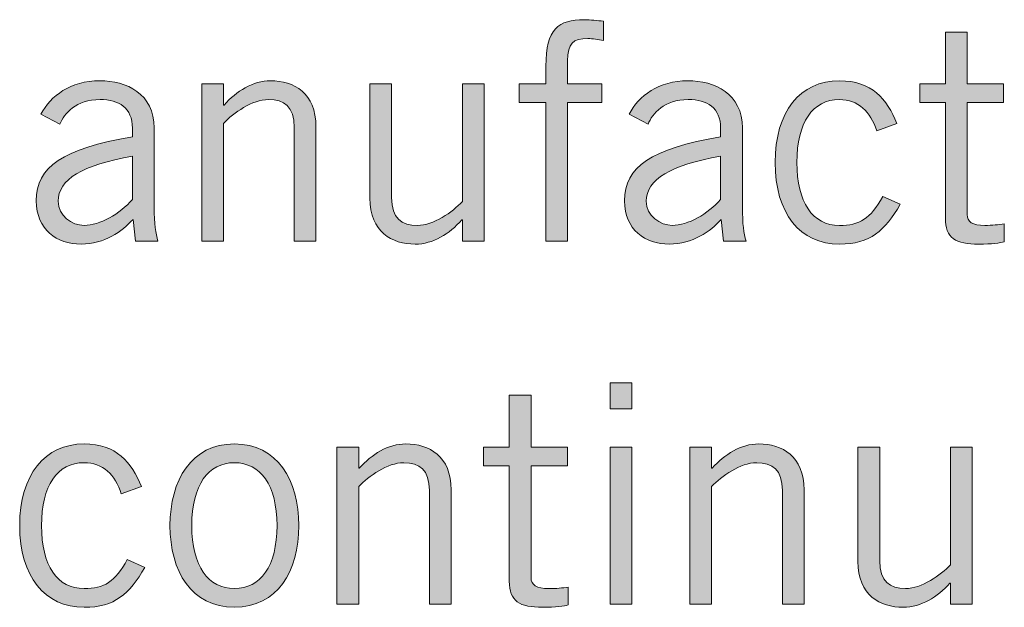
# Model space of a CAD drawing. Units: inches. Extents: x -62 to 176, y -278 to 43.
# Drawn here: x 0 to 1, y -162 to -162 of the extents above; entities that cross this region are included whole.
import ezdxf

# ---------------------------------------------------------------- set-up
doc = ezdxf.new("R2010")
doc.units = ezdxf.units.IN
doc.header["$MEASUREMENT"] = 0
doc.layers.add('Layer 1', color=7, linetype='Continuous')
doc.layers.add('Layer 2', color=7, linetype='Continuous')

# ---------------------------------------------------------------- blocks, each defined once
blk = doc.blocks.new('block 2')
at = {"layer": 'Layer 2', "true_color": 0x231f20}
h = blk.add_hatch(color=250, dxfattribs=at)
h.dxf.hatch_style = 2
edge = h.paths.add_edge_path()
edge.add_spline(control_points=[(2.41188, 0.50859), (2.41188, 0.50859), (2.41188, 0.54673), (2.41188, 0.54673), (2.41188, 0.54673), (2.40456, 0.54673), (2.40456, 0.54673), (2.40456, 0.54673), (2.40456, 0.55189), (2.40456, 0.55189), (2.40456, 0.55189), (2.41188, 0.55189), (2.41188, 0.55189), (2.41188, 0.55189), (2.41188, 0.5568), (2.41188, 0.5568), (2.41188, 0.56706), (2.41538, 0.56955), (2.42246, 0.56955), (2.42421, 0.56955), (2.42604, 0.56931), (2.42779, 0.56913), (2.42779, 0.56913), (2.42779, 0.5638), (2.42779, 0.5638), (2.42637, 0.56398), (2.42479, 0.56439), (2.42346, 0.56439), (2.41938, 0.56439), (2.41788, 0.56306), (2.41788, 0.55823), (2.41788, 0.55823), (2.41788, 0.55189), (2.41788, 0.55189), (2.41788, 0.55189), (2.42729, 0.55189), (2.42729, 0.55189), (2.42729, 0.55189), (2.42729, 0.54673), (2.42729, 0.54673), (2.42729, 0.54673), (2.41788, 0.54673), (2.41788, 0.54673), (2.41788, 0.54673), (2.41788, 0.50859), (2.41788, 0.50859), (2.41788, 0.50859), (2.41188, 0.50859), (2.41188, 0.50859)], knot_values=[0, 0, 0, 0, 1, 1, 1, 2, 2, 2, 3, 3, 3, 4, 4, 4, 5, 5, 5, 6, 6, 6, 7, 7, 7, 8, 8, 8, 9, 9, 9, 10, 10, 10, 11, 11, 11, 12, 12, 12, 13, 13, 13, 14, 14, 14, 15, 15, 15, 16, 16, 16, 16], degree=3, periodic=0)
h = blk.add_hatch(color=250, dxfattribs=at)
h.dxf.hatch_style = 2
edge = h.paths.add_edge_path()
edge.add_spline(control_points=[(2.52197, 0.55189), (2.52197, 0.55189), (2.52197, 0.56614), (2.52197, 0.56614), (2.52197, 0.56614), (2.52796, 0.56614), (2.52796, 0.56614), (2.52796, 0.56614), (2.52796, 0.55189), (2.52796, 0.55189), (2.52796, 0.55189), (2.53796, 0.55189), (2.53796, 0.55189), (2.53796, 0.55189), (2.53796, 0.54673), (2.53796, 0.54673), (2.53796, 0.54673), (2.52796, 0.54673), (2.52796, 0.54673), (2.52796, 0.54673), (2.52796, 0.51591), (2.52796, 0.51591), (2.52796, 0.51392), (2.52938, 0.51291), (2.53288, 0.51291), (2.53488, 0.51291), (2.53662, 0.51309), (2.53821, 0.51333), (2.53821, 0.51333), (2.53821, 0.50842), (2.53821, 0.50842), (2.53712, 0.50808), (2.53471, 0.50776), (2.53121, 0.50776), (2.52471, 0.50776), (2.52197, 0.50941), (2.52197, 0.51492), (2.52197, 0.51492), (2.52197, 0.54673), (2.52197, 0.54673), (2.52197, 0.54673), (2.51489, 0.54673), (2.51489, 0.54673), (2.51489, 0.54673), (2.51489, 0.55189), (2.51489, 0.55189), (2.51489, 0.55189), (2.52197, 0.55189), (2.52197, 0.55189)], knot_values=[0, 0, 0, 0, 1, 1, 1, 2, 2, 2, 3, 3, 3, 4, 4, 4, 5, 5, 5, 6, 6, 6, 7, 7, 7, 8, 8, 8, 9, 9, 9, 10, 10, 10, 11, 11, 11, 12, 12, 12, 13, 13, 13, 14, 14, 14, 15, 15, 15, 16, 16, 16, 16], degree=3, periodic=0)
h = blk.add_hatch(color=250, dxfattribs=at)
h.dxf.hatch_style = 2
edge = h.paths.add_edge_path()
edge.add_spline(control_points=[(2.27272, 0.54357), (2.27547, 0.54857), (2.2808, 0.55273), (2.28896, 0.55273), (2.29629, 0.55273), (2.30396, 0.54924), (2.30396, 0.53974), (2.30396, 0.53974), (2.30396, 0.51792), (2.30396, 0.51792), (2.30396, 0.51317), (2.30437, 0.51084), (2.30495, 0.50859), (2.30495, 0.50859), (2.29879, 0.50859), (2.29879, 0.50859), (2.29879, 0.50859), (2.29812, 0.51458), (2.29812, 0.51458), (2.29513, 0.51124), (2.29029, 0.50776), (2.28379, 0.50776), (2.27714, 0.50776), (2.27147, 0.51175), (2.27147, 0.51967), (2.27147, 0.52916), (2.27872, 0.53391), (2.29795, 0.53733), (2.29795, 0.53733), (2.29795, 0.53965), (2.29795, 0.53965), (2.29795, 0.5454), (2.29421, 0.54757), (2.28904, 0.54757), (2.28238, 0.54757), (2.27914, 0.54373), (2.27797, 0.54081), (2.27797, 0.54081), (2.27272, 0.54357), (2.27272, 0.54357)], knot_values=[0, 0, 0, 0, 1, 1, 1, 2, 2, 2, 3, 3, 3, 4, 4, 4, 5, 5, 5, 6, 6, 6, 7, 7, 7, 8, 8, 8, 9, 9, 9, 10, 10, 10, 11, 11, 11, 12, 12, 12, 13, 13, 13, 13], degree=3, periodic=0)
edge = h.paths.add_edge_path()
edge.add_spline(control_points=[(2.29795, 0.532), (2.28422, 0.52957), (2.27747, 0.52558), (2.27747, 0.51959), (2.27747, 0.51558), (2.2813, 0.51291), (2.28463, 0.51291), (2.28896, 0.51291), (2.29446, 0.51609), (2.29795, 0.52007), (2.29795, 0.52007), (2.29795, 0.532), (2.29795, 0.532)], knot_values=[0, 0, 0, 0, 1, 1, 1, 2, 2, 2, 3, 3, 3, 4, 4, 4, 4], degree=3, periodic=0)
h = blk.add_hatch(color=250, dxfattribs=at)
h.dxf.hatch_style = 2
edge = h.paths.add_edge_path()
edge.add_spline(control_points=[(2.32305, 0.55189), (2.32305, 0.55189), (2.32305, 0.54606), (2.32305, 0.54606), (2.32305, 0.54606), (2.32322, 0.54606), (2.32322, 0.54606), (2.32663, 0.5499), (2.33113, 0.55273), (2.33604, 0.55273), (2.34246, 0.55273), (2.34853, 0.5494), (2.34853, 0.54007), (2.34853, 0.54007), (2.34853, 0.50859), (2.34853, 0.50859), (2.34853, 0.50859), (2.34254, 0.50859), (2.34254, 0.50859), (2.34254, 0.50859), (2.34254, 0.5399), (2.34254, 0.5399), (2.34254, 0.54565), (2.33979, 0.54757), (2.33546, 0.54757), (2.33096, 0.54757), (2.3258, 0.5439), (2.32305, 0.54099), (2.32305, 0.54099), (2.32305, 0.50859), (2.32305, 0.50859), (2.32305, 0.50859), (2.31705, 0.50859), (2.31705, 0.50859), (2.31705, 0.50859), (2.31705, 0.55189), (2.31705, 0.55189), (2.31705, 0.55189), (2.32305, 0.55189), (2.32305, 0.55189)], knot_values=[0, 0, 0, 0, 1, 1, 1, 2, 2, 2, 3, 3, 3, 4, 4, 4, 5, 5, 5, 6, 6, 6, 7, 7, 7, 8, 8, 8, 9, 9, 9, 10, 10, 10, 11, 11, 11, 12, 12, 12, 13, 13, 13, 13], degree=3, periodic=0)
h = blk.add_hatch(color=250, dxfattribs=at)
h.dxf.hatch_style = 2
edge = h.paths.add_edge_path()
edge.add_spline(control_points=[(2.38887, 0.50859), (2.38887, 0.50859), (2.38887, 0.51442), (2.38887, 0.51442), (2.38887, 0.51442), (2.38871, 0.51442), (2.38871, 0.51442), (2.38529, 0.51058), (2.38079, 0.50776), (2.37588, 0.50776), (2.36947, 0.50776), (2.36338, 0.51108), (2.36338, 0.52041), (2.36338, 0.52041), (2.36338, 0.55189), (2.36338, 0.55189), (2.36338, 0.55189), (2.36938, 0.55189), (2.36938, 0.55189), (2.36938, 0.55189), (2.36938, 0.52058), (2.36938, 0.52058), (2.36938, 0.51484), (2.37213, 0.51291), (2.37646, 0.51291), (2.38096, 0.51291), (2.38612, 0.51659), (2.38887, 0.51949), (2.38887, 0.51949), (2.38887, 0.55189), (2.38887, 0.55189), (2.38887, 0.55189), (2.39487, 0.55189), (2.39487, 0.55189), (2.39487, 0.55189), (2.39487, 0.50859), (2.39487, 0.50859), (2.39487, 0.50859), (2.38887, 0.50859), (2.38887, 0.50859)], knot_values=[0, 0, 0, 0, 1, 1, 1, 2, 2, 2, 3, 3, 3, 4, 4, 4, 5, 5, 5, 6, 6, 6, 7, 7, 7, 8, 8, 8, 9, 9, 9, 10, 10, 10, 11, 11, 11, 12, 12, 12, 13, 13, 13, 13], degree=3, periodic=0)
h = blk.add_hatch(color=250, dxfattribs=at)
h.dxf.hatch_style = 2
edge = h.paths.add_edge_path()
edge.add_spline(control_points=[(2.4348, 0.54357), (2.43755, 0.54857), (2.44288, 0.55273), (2.45104, 0.55273), (2.45838, 0.55273), (2.46604, 0.54924), (2.46604, 0.53974), (2.46604, 0.53974), (2.46604, 0.51792), (2.46604, 0.51792), (2.46604, 0.51317), (2.46645, 0.51084), (2.46704, 0.50859), (2.46704, 0.50859), (2.46087, 0.50859), (2.46087, 0.50859), (2.46087, 0.50859), (2.46021, 0.51458), (2.46021, 0.51458), (2.45721, 0.51124), (2.45237, 0.50776), (2.44588, 0.50776), (2.43922, 0.50776), (2.43355, 0.51175), (2.43355, 0.51967), (2.43355, 0.52916), (2.4408, 0.53391), (2.46004, 0.53733), (2.46004, 0.53733), (2.46004, 0.53965), (2.46004, 0.53965), (2.46004, 0.5454), (2.45629, 0.54757), (2.45113, 0.54757), (2.44447, 0.54757), (2.44122, 0.54373), (2.44005, 0.54081), (2.44005, 0.54081), (2.4348, 0.54357), (2.4348, 0.54357)], knot_values=[0, 0, 0, 0, 1, 1, 1, 2, 2, 2, 3, 3, 3, 4, 4, 4, 5, 5, 5, 6, 6, 6, 7, 7, 7, 8, 8, 8, 9, 9, 9, 10, 10, 10, 11, 11, 11, 12, 12, 12, 13, 13, 13, 13], degree=3, periodic=0)
edge = h.paths.add_edge_path()
edge.add_spline(control_points=[(2.46004, 0.532), (2.4463, 0.52957), (2.43955, 0.52558), (2.43955, 0.51959), (2.43955, 0.51558), (2.44338, 0.51291), (2.44671, 0.51291), (2.45104, 0.51291), (2.45654, 0.51609), (2.46004, 0.52007), (2.46004, 0.52007), (2.46004, 0.532), (2.46004, 0.532)], knot_values=[0, 0, 0, 0, 1, 1, 1, 2, 2, 2, 3, 3, 3, 4, 4, 4, 4], degree=3, periodic=0)
h = blk.add_hatch(color=250, dxfattribs=at)
h.dxf.hatch_style = 2
edge = h.paths.add_edge_path()
edge.add_spline(control_points=[(2.50304, 0.53898), (2.50137, 0.54423), (2.49796, 0.54757), (2.49279, 0.54757), (2.48538, 0.54757), (2.48105, 0.54123), (2.48105, 0.53025), (2.48105, 0.51925), (2.48538, 0.51291), (2.49279, 0.51291), (2.49829, 0.51291), (2.50137, 0.51474), (2.5047, 0.52092), (2.5047, 0.52092), (2.50954, 0.51874), (2.50954, 0.51874), (2.5052, 0.51142), (2.50137, 0.50776), (2.49279, 0.50776), (2.48197, 0.50776), (2.47505, 0.51625), (2.47505, 0.53025), (2.47505, 0.54423), (2.48197, 0.55273), (2.49279, 0.55273), (2.5017, 0.55273), (2.50587, 0.54773), (2.50862, 0.54099), (2.50862, 0.54099), (2.50304, 0.53898), (2.50304, 0.53898)], knot_values=[0, 0, 0, 0, 1, 1, 1, 2, 2, 2, 3, 3, 3, 4, 4, 4, 5, 5, 5, 6, 6, 6, 7, 7, 7, 8, 8, 8, 9, 9, 9, 10, 10, 10, 10], degree=3, periodic=0)
h = blk.add_hatch(color=250, dxfattribs=at)
h.dxf.hatch_style = 2
h.paths.add_polyline_path([(2.43556, 0.46956), (2.43556, 0.4624), (2.42956, 0.4624), (2.42956, 0.46956)])
h.paths.add_polyline_path([(2.42956, 0.4519), (2.43556, 0.4519), (2.43556, 0.4086), (2.42956, 0.4086)])
h = blk.add_hatch(color=250, dxfattribs=at)
h.dxf.hatch_style = 2
edge = h.paths.add_edge_path()
edge.add_spline(control_points=[(2.40181, 0.4519), (2.40181, 0.4519), (2.40181, 0.46615), (2.40181, 0.46615), (2.40181, 0.46615), (2.4078, 0.46615), (2.4078, 0.46615), (2.4078, 0.46615), (2.4078, 0.4519), (2.4078, 0.4519), (2.4078, 0.4519), (2.4178, 0.4519), (2.4178, 0.4519), (2.4178, 0.4519), (2.4178, 0.44674), (2.4178, 0.44674), (2.4178, 0.44674), (2.4078, 0.44674), (2.4078, 0.44674), (2.4078, 0.44674), (2.4078, 0.41592), (2.4078, 0.41592), (2.4078, 0.41393), (2.40922, 0.41292), (2.41272, 0.41292), (2.41472, 0.41292), (2.41646, 0.4131), (2.41805, 0.41334), (2.41805, 0.41334), (2.41805, 0.40843), (2.41805, 0.40843), (2.41697, 0.40809), (2.41455, 0.40777), (2.41105, 0.40777), (2.40456, 0.40777), (2.40181, 0.40942), (2.40181, 0.41493), (2.40181, 0.41493), (2.40181, 0.44674), (2.40181, 0.44674), (2.40181, 0.44674), (2.39473, 0.44674), (2.39473, 0.44674), (2.39473, 0.44674), (2.39473, 0.4519), (2.39473, 0.4519), (2.39473, 0.4519), (2.40181, 0.4519), (2.40181, 0.4519)], knot_values=[0, 0, 0, 0, 1, 1, 1, 2, 2, 2, 3, 3, 3, 4, 4, 4, 5, 5, 5, 6, 6, 6, 7, 7, 7, 8, 8, 8, 9, 9, 9, 10, 10, 10, 11, 11, 11, 12, 12, 12, 13, 13, 13, 14, 14, 14, 15, 15, 15, 16, 16, 16, 16], degree=3, periodic=0)
h = blk.add_hatch(color=250, dxfattribs=at)
h.dxf.hatch_style = 2
edge = h.paths.add_edge_path()
edge.add_spline(control_points=[(2.29488, 0.43899), (2.29321, 0.44424), (2.2898, 0.44758), (2.28464, 0.44758), (2.27722, 0.44758), (2.2729, 0.44124), (2.2729, 0.43026), (2.2729, 0.41926), (2.27722, 0.41292), (2.28464, 0.41292), (2.29014, 0.41292), (2.29321, 0.41475), (2.29654, 0.42093), (2.29654, 0.42093), (2.30138, 0.41876), (2.30138, 0.41876), (2.29705, 0.41143), (2.29321, 0.40777), (2.28464, 0.40777), (2.27381, 0.40777), (2.26689, 0.41626), (2.26689, 0.43026), (2.26689, 0.44424), (2.27381, 0.45275), (2.28464, 0.45275), (2.29355, 0.45275), (2.29771, 0.44774), (2.30046, 0.441), (2.30046, 0.441), (2.29488, 0.43899), (2.29488, 0.43899)], knot_values=[0, 0, 0, 0, 1, 1, 1, 2, 2, 2, 3, 3, 3, 4, 4, 4, 5, 5, 5, 6, 6, 6, 7, 7, 7, 8, 8, 8, 9, 9, 9, 10, 10, 10, 10], degree=3, periodic=0)
h = blk.add_hatch(color=250, dxfattribs=at)
h.dxf.hatch_style = 2
edge = h.paths.add_edge_path()
edge.add_spline(control_points=[(2.32605, 0.40777), (2.31422, 0.40777), (2.30831, 0.41775), (2.30831, 0.43026), (2.30831, 0.44275), (2.31422, 0.45275), (2.32605, 0.45275), (2.33788, 0.45275), (2.34379, 0.44275), (2.34379, 0.43026), (2.34379, 0.41775), (2.33788, 0.40777), (2.32605, 0.40777)], knot_values=[0, 0, 0, 0, 1, 1, 1, 2, 2, 2, 3, 3, 3, 4, 4, 4, 4], degree=3, periodic=0)
edge = h.paths.add_edge_path()
edge.add_spline(control_points=[(2.32605, 0.44758), (2.31889, 0.44758), (2.31431, 0.44141), (2.31431, 0.43026), (2.31431, 0.41909), (2.31889, 0.41292), (2.32605, 0.41292), (2.33321, 0.41292), (2.3378, 0.41909), (2.3378, 0.43026), (2.3378, 0.44141), (2.33321, 0.44758), (2.32605, 0.44758)], knot_values=[0, 0, 0, 0, 1, 1, 1, 2, 2, 2, 3, 3, 3, 4, 4, 4, 4], degree=3, periodic=0)
h = blk.add_hatch(color=250, dxfattribs=at)
h.dxf.hatch_style = 2
edge = h.paths.add_edge_path()
edge.add_spline(control_points=[(2.36031, 0.4519), (2.36031, 0.4519), (2.36031, 0.44607), (2.36031, 0.44607), (2.36031, 0.44607), (2.36048, 0.44607), (2.36048, 0.44607), (2.36389, 0.44991), (2.36839, 0.45275), (2.3733, 0.45275), (2.37971, 0.45275), (2.38579, 0.44941), (2.38579, 0.44008), (2.38579, 0.44008), (2.38579, 0.4086), (2.38579, 0.4086), (2.38579, 0.4086), (2.3798, 0.4086), (2.3798, 0.4086), (2.3798, 0.4086), (2.3798, 0.43991), (2.3798, 0.43991), (2.3798, 0.44567), (2.37705, 0.44758), (2.37272, 0.44758), (2.36822, 0.44758), (2.36306, 0.44392), (2.36031, 0.441), (2.36031, 0.441), (2.36031, 0.4086), (2.36031, 0.4086), (2.36031, 0.4086), (2.35431, 0.4086), (2.35431, 0.4086), (2.35431, 0.4086), (2.35431, 0.4519), (2.35431, 0.4519), (2.35431, 0.4519), (2.36031, 0.4519), (2.36031, 0.4519)], knot_values=[0, 0, 0, 0, 1, 1, 1, 2, 2, 2, 3, 3, 3, 4, 4, 4, 5, 5, 5, 6, 6, 6, 7, 7, 7, 8, 8, 8, 9, 9, 9, 10, 10, 10, 11, 11, 11, 12, 12, 12, 13, 13, 13, 13], degree=3, periodic=0)
h = blk.add_hatch(color=250, dxfattribs=at)
h.dxf.hatch_style = 2
edge = h.paths.add_edge_path()
edge.add_spline(control_points=[(2.45756, 0.4519), (2.45756, 0.4519), (2.45756, 0.44607), (2.45756, 0.44607), (2.45756, 0.44607), (2.45772, 0.44607), (2.45772, 0.44607), (2.46114, 0.44991), (2.46564, 0.45275), (2.47055, 0.45275), (2.47696, 0.45275), (2.48304, 0.44941), (2.48304, 0.44008), (2.48304, 0.44008), (2.48304, 0.4086), (2.48304, 0.4086), (2.48304, 0.4086), (2.47705, 0.4086), (2.47705, 0.4086), (2.47705, 0.4086), (2.47705, 0.43991), (2.47705, 0.43991), (2.47705, 0.44567), (2.4743, 0.44758), (2.46997, 0.44758), (2.46547, 0.44758), (2.46031, 0.44392), (2.45756, 0.441), (2.45756, 0.441), (2.45756, 0.4086), (2.45756, 0.4086), (2.45756, 0.4086), (2.45156, 0.4086), (2.45156, 0.4086), (2.45156, 0.4086), (2.45156, 0.4519), (2.45156, 0.4519), (2.45156, 0.4519), (2.45756, 0.4519), (2.45756, 0.4519)], knot_values=[0, 0, 0, 0, 1, 1, 1, 2, 2, 2, 3, 3, 3, 4, 4, 4, 5, 5, 5, 6, 6, 6, 7, 7, 7, 8, 8, 8, 9, 9, 9, 10, 10, 10, 11, 11, 11, 12, 12, 12, 13, 13, 13, 13], degree=3, periodic=0)
h = blk.add_hatch(color=250, dxfattribs=at)
h.dxf.hatch_style = 2
edge = h.paths.add_edge_path()
edge.add_spline(control_points=[(2.52338, 0.4086), (2.52338, 0.4086), (2.52338, 0.41443), (2.52338, 0.41443), (2.52338, 0.41443), (2.52322, 0.41443), (2.52322, 0.41443), (2.5198, 0.41059), (2.5153, 0.40777), (2.51038, 0.40777), (2.50398, 0.40777), (2.49789, 0.41109), (2.49789, 0.42042), (2.49789, 0.42042), (2.49789, 0.4519), (2.49789, 0.4519), (2.49789, 0.4519), (2.50389, 0.4519), (2.50389, 0.4519), (2.50389, 0.4519), (2.50389, 0.42059), (2.50389, 0.42059), (2.50389, 0.41485), (2.50664, 0.41292), (2.51097, 0.41292), (2.51546, 0.41292), (2.52063, 0.4166), (2.52338, 0.4195), (2.52338, 0.4195), (2.52338, 0.4519), (2.52338, 0.4519), (2.52338, 0.4519), (2.52937, 0.4519), (2.52937, 0.4519), (2.52937, 0.4519), (2.52937, 0.4086), (2.52937, 0.4086), (2.52937, 0.4086), (2.52338, 0.4086), (2.52338, 0.4086)], knot_values=[0, 0, 0, 0, 1, 1, 1, 2, 2, 2, 3, 3, 3, 4, 4, 4, 5, 5, 5, 6, 6, 6, 7, 7, 7, 8, 8, 8, 9, 9, 9, 10, 10, 10, 11, 11, 11, 12, 12, 12, 13, 13, 13, 13], degree=3, periodic=0)
at = {"layer": 'Layer 2', "lineweight": 0}
for points in [[(2.43556, 0.46956), (2.43556, 0.4624), (2.42956, 0.4624), (2.42956, 0.46956), (2.43556, 0.46956)], [(2.42956, 0.4519), (2.43556, 0.4519), (2.43556, 0.4086), (2.42956, 0.4086), (2.42956, 0.4519)]]:
    blk.add_lwpolyline(points, dxfattribs=at)
for points, knots in [([(2.41188, 0.50859), (2.41188, 0.50859), (2.41188, 0.54673), (2.41188, 0.54673), (2.41188, 0.54673), (2.40456, 0.54673), (2.40456, 0.54673), (2.40456, 0.54673), (2.40456, 0.55189), (2.40456, 0.55189), (2.40456, 0.55189), (2.41188, 0.55189), (2.41188, 0.55189), (2.41188, 0.55189), (2.41188, 0.5568), (2.41188, 0.5568), (2.41188, 0.56706), (2.41538, 0.56955), (2.42246, 0.56955), (2.42421, 0.56955), (2.42604, 0.56931), (2.42779, 0.56913), (2.42779, 0.56913), (2.42779, 0.5638), (2.42779, 0.5638), (2.42637, 0.56398), (2.42479, 0.56439), (2.42346, 0.56439), (2.41938, 0.56439), (2.41788, 0.56306), (2.41788, 0.55823), (2.41788, 0.55823), (2.41788, 0.55189), (2.41788, 0.55189), (2.41788, 0.55189), (2.42729, 0.55189), (2.42729, 0.55189), (2.42729, 0.55189), (2.42729, 0.54673), (2.42729, 0.54673), (2.42729, 0.54673), (2.41788, 0.54673), (2.41788, 0.54673), (2.41788, 0.54673), (2.41788, 0.50859), (2.41788, 0.50859), (2.41788, 0.50859), (2.41188, 0.50859), (2.41188, 0.50859)], [0, 0, 0, 0, 1, 1, 1, 2, 2, 2, 3, 3, 3, 4, 4, 4, 5, 5, 5, 6, 6, 6, 7, 7, 7, 8, 8, 8, 9, 9, 9, 10, 10, 10, 11, 11, 11, 12, 12, 12, 13, 13, 13, 14, 14, 14, 15, 15, 15, 16, 16, 16, 16]), ([(2.52197, 0.55189), (2.52197, 0.55189), (2.52197, 0.56614), (2.52197, 0.56614), (2.52197, 0.56614), (2.52796, 0.56614), (2.52796, 0.56614), (2.52796, 0.56614), (2.52796, 0.55189), (2.52796, 0.55189), (2.52796, 0.55189), (2.53796, 0.55189), (2.53796, 0.55189), (2.53796, 0.55189), (2.53796, 0.54673), (2.53796, 0.54673), (2.53796, 0.54673), (2.52796, 0.54673), (2.52796, 0.54673), (2.52796, 0.54673), (2.52796, 0.51591), (2.52796, 0.51591), (2.52796, 0.51392), (2.52938, 0.51291), (2.53288, 0.51291), (2.53488, 0.51291), (2.53662, 0.51309), (2.53821, 0.51333), (2.53821, 0.51333), (2.53821, 0.50842), (2.53821, 0.50842), (2.53712, 0.50808), (2.53471, 0.50776), (2.53121, 0.50776), (2.52471, 0.50776), (2.52197, 0.50941), (2.52197, 0.51492), (2.52197, 0.51492), (2.52197, 0.54673), (2.52197, 0.54673), (2.52197, 0.54673), (2.51489, 0.54673), (2.51489, 0.54673), (2.51489, 0.54673), (2.51489, 0.55189), (2.51489, 0.55189), (2.51489, 0.55189), (2.52197, 0.55189), (2.52197, 0.55189)], [0, 0, 0, 0, 1, 1, 1, 2, 2, 2, 3, 3, 3, 4, 4, 4, 5, 5, 5, 6, 6, 6, 7, 7, 7, 8, 8, 8, 9, 9, 9, 10, 10, 10, 11, 11, 11, 12, 12, 12, 13, 13, 13, 14, 14, 14, 15, 15, 15, 16, 16, 16, 16]), ([(2.27272, 0.54357), (2.27547, 0.54857), (2.2808, 0.55273), (2.28896, 0.55273), (2.29629, 0.55273), (2.30396, 0.54924), (2.30396, 0.53974), (2.30396, 0.53974), (2.30396, 0.51792), (2.30396, 0.51792), (2.30396, 0.51317), (2.30437, 0.51084), (2.30495, 0.50859), (2.30495, 0.50859), (2.29879, 0.50859), (2.29879, 0.50859), (2.29879, 0.50859), (2.29812, 0.51458), (2.29812, 0.51458), (2.29513, 0.51124), (2.29029, 0.50776), (2.28379, 0.50776), (2.27714, 0.50776), (2.27147, 0.51175), (2.27147, 0.51967), (2.27147, 0.52916), (2.27872, 0.53391), (2.29795, 0.53733), (2.29795, 0.53733), (2.29795, 0.53965), (2.29795, 0.53965), (2.29795, 0.5454), (2.29421, 0.54757), (2.28904, 0.54757), (2.28238, 0.54757), (2.27914, 0.54373), (2.27797, 0.54081), (2.27797, 0.54081), (2.27272, 0.54357), (2.27272, 0.54357)], [0, 0, 0, 0, 1, 1, 1, 2, 2, 2, 3, 3, 3, 4, 4, 4, 5, 5, 5, 6, 6, 6, 7, 7, 7, 8, 8, 8, 9, 9, 9, 10, 10, 10, 11, 11, 11, 12, 12, 12, 13, 13, 13, 13]), ([(2.32305, 0.55189), (2.32305, 0.55189), (2.32305, 0.54606), (2.32305, 0.54606), (2.32305, 0.54606), (2.32322, 0.54606), (2.32322, 0.54606), (2.32663, 0.5499), (2.33113, 0.55273), (2.33604, 0.55273), (2.34246, 0.55273), (2.34853, 0.5494), (2.34853, 0.54007), (2.34853, 0.54007), (2.34853, 0.50859), (2.34853, 0.50859), (2.34853, 0.50859), (2.34254, 0.50859), (2.34254, 0.50859), (2.34254, 0.50859), (2.34254, 0.5399), (2.34254, 0.5399), (2.34254, 0.54565), (2.33979, 0.54757), (2.33546, 0.54757), (2.33096, 0.54757), (2.3258, 0.5439), (2.32305, 0.54099), (2.32305, 0.54099), (2.32305, 0.50859), (2.32305, 0.50859), (2.32305, 0.50859), (2.31705, 0.50859), (2.31705, 0.50859), (2.31705, 0.50859), (2.31705, 0.55189), (2.31705, 0.55189), (2.31705, 0.55189), (2.32305, 0.55189), (2.32305, 0.55189)], [0, 0, 0, 0, 1, 1, 1, 2, 2, 2, 3, 3, 3, 4, 4, 4, 5, 5, 5, 6, 6, 6, 7, 7, 7, 8, 8, 8, 9, 9, 9, 10, 10, 10, 11, 11, 11, 12, 12, 12, 13, 13, 13, 13]), ([(2.38887, 0.50859), (2.38887, 0.50859), (2.38887, 0.51442), (2.38887, 0.51442), (2.38887, 0.51442), (2.38871, 0.51442), (2.38871, 0.51442), (2.38529, 0.51058), (2.38079, 0.50776), (2.37588, 0.50776), (2.36947, 0.50776), (2.36338, 0.51108), (2.36338, 0.52041), (2.36338, 0.52041), (2.36338, 0.55189), (2.36338, 0.55189), (2.36338, 0.55189), (2.36938, 0.55189), (2.36938, 0.55189), (2.36938, 0.55189), (2.36938, 0.52058), (2.36938, 0.52058), (2.36938, 0.51484), (2.37213, 0.51291), (2.37646, 0.51291), (2.38096, 0.51291), (2.38612, 0.51659), (2.38887, 0.51949), (2.38887, 0.51949), (2.38887, 0.55189), (2.38887, 0.55189), (2.38887, 0.55189), (2.39487, 0.55189), (2.39487, 0.55189), (2.39487, 0.55189), (2.39487, 0.50859), (2.39487, 0.50859), (2.39487, 0.50859), (2.38887, 0.50859), (2.38887, 0.50859)], [0, 0, 0, 0, 1, 1, 1, 2, 2, 2, 3, 3, 3, 4, 4, 4, 5, 5, 5, 6, 6, 6, 7, 7, 7, 8, 8, 8, 9, 9, 9, 10, 10, 10, 11, 11, 11, 12, 12, 12, 13, 13, 13, 13]), ([(2.4348, 0.54357), (2.43755, 0.54857), (2.44288, 0.55273), (2.45104, 0.55273), (2.45838, 0.55273), (2.46604, 0.54924), (2.46604, 0.53974), (2.46604, 0.53974), (2.46604, 0.51792), (2.46604, 0.51792), (2.46604, 0.51317), (2.46645, 0.51084), (2.46704, 0.50859), (2.46704, 0.50859), (2.46087, 0.50859), (2.46087, 0.50859), (2.46087, 0.50859), (2.46021, 0.51458), (2.46021, 0.51458), (2.45721, 0.51124), (2.45237, 0.50776), (2.44588, 0.50776), (2.43922, 0.50776), (2.43355, 0.51175), (2.43355, 0.51967), (2.43355, 0.52916), (2.4408, 0.53391), (2.46004, 0.53733), (2.46004, 0.53733), (2.46004, 0.53965), (2.46004, 0.53965), (2.46004, 0.5454), (2.45629, 0.54757), (2.45113, 0.54757), (2.44447, 0.54757), (2.44122, 0.54373), (2.44005, 0.54081), (2.44005, 0.54081), (2.4348, 0.54357), (2.4348, 0.54357)], [0, 0, 0, 0, 1, 1, 1, 2, 2, 2, 3, 3, 3, 4, 4, 4, 5, 5, 5, 6, 6, 6, 7, 7, 7, 8, 8, 8, 9, 9, 9, 10, 10, 10, 11, 11, 11, 12, 12, 12, 13, 13, 13, 13]), ([(2.50304, 0.53898), (2.50137, 0.54423), (2.49796, 0.54757), (2.49279, 0.54757), (2.48538, 0.54757), (2.48105, 0.54123), (2.48105, 0.53025), (2.48105, 0.51925), (2.48538, 0.51291), (2.49279, 0.51291), (2.49829, 0.51291), (2.50137, 0.51474), (2.5047, 0.52092), (2.5047, 0.52092), (2.50954, 0.51874), (2.50954, 0.51874), (2.5052, 0.51142), (2.50137, 0.50776), (2.49279, 0.50776), (2.48197, 0.50776), (2.47505, 0.51625), (2.47505, 0.53025), (2.47505, 0.54423), (2.48197, 0.55273), (2.49279, 0.55273), (2.5017, 0.55273), (2.50587, 0.54773), (2.50862, 0.54099), (2.50862, 0.54099), (2.50304, 0.53898), (2.50304, 0.53898)], [0, 0, 0, 0, 1, 1, 1, 2, 2, 2, 3, 3, 3, 4, 4, 4, 5, 5, 5, 6, 6, 6, 7, 7, 7, 8, 8, 8, 9, 9, 9, 10, 10, 10, 10]), ([(2.29795, 0.532), (2.28422, 0.52957), (2.27747, 0.52558), (2.27747, 0.51959), (2.27747, 0.51558), (2.2813, 0.51291), (2.28463, 0.51291), (2.28896, 0.51291), (2.29446, 0.51609), (2.29795, 0.52007), (2.29795, 0.52007), (2.29795, 0.532), (2.29795, 0.532)], [0, 0, 0, 0, 1, 1, 1, 2, 2, 2, 3, 3, 3, 4, 4, 4, 4]), ([(2.46004, 0.532), (2.4463, 0.52957), (2.43955, 0.52558), (2.43955, 0.51959), (2.43955, 0.51558), (2.44338, 0.51291), (2.44671, 0.51291), (2.45104, 0.51291), (2.45654, 0.51609), (2.46004, 0.52007), (2.46004, 0.52007), (2.46004, 0.532), (2.46004, 0.532)], [0, 0, 0, 0, 1, 1, 1, 2, 2, 2, 3, 3, 3, 4, 4, 4, 4]), ([(2.40181, 0.4519), (2.40181, 0.4519), (2.40181, 0.46615), (2.40181, 0.46615), (2.40181, 0.46615), (2.4078, 0.46615), (2.4078, 0.46615), (2.4078, 0.46615), (2.4078, 0.4519), (2.4078, 0.4519), (2.4078, 0.4519), (2.4178, 0.4519), (2.4178, 0.4519), (2.4178, 0.4519), (2.4178, 0.44674), (2.4178, 0.44674), (2.4178, 0.44674), (2.4078, 0.44674), (2.4078, 0.44674), (2.4078, 0.44674), (2.4078, 0.41592), (2.4078, 0.41592), (2.4078, 0.41393), (2.40922, 0.41292), (2.41272, 0.41292), (2.41472, 0.41292), (2.41646, 0.4131), (2.41805, 0.41334), (2.41805, 0.41334), (2.41805, 0.40843), (2.41805, 0.40843), (2.41697, 0.40809), (2.41455, 0.40777), (2.41105, 0.40777), (2.40456, 0.40777), (2.40181, 0.40942), (2.40181, 0.41493), (2.40181, 0.41493), (2.40181, 0.44674), (2.40181, 0.44674), (2.40181, 0.44674), (2.39473, 0.44674), (2.39473, 0.44674), (2.39473, 0.44674), (2.39473, 0.4519), (2.39473, 0.4519), (2.39473, 0.4519), (2.40181, 0.4519), (2.40181, 0.4519)], [0, 0, 0, 0, 1, 1, 1, 2, 2, 2, 3, 3, 3, 4, 4, 4, 5, 5, 5, 6, 6, 6, 7, 7, 7, 8, 8, 8, 9, 9, 9, 10, 10, 10, 11, 11, 11, 12, 12, 12, 13, 13, 13, 14, 14, 14, 15, 15, 15, 16, 16, 16, 16]), ([(2.29488, 0.43899), (2.29321, 0.44424), (2.2898, 0.44758), (2.28464, 0.44758), (2.27722, 0.44758), (2.2729, 0.44124), (2.2729, 0.43026), (2.2729, 0.41926), (2.27722, 0.41292), (2.28464, 0.41292), (2.29014, 0.41292), (2.29321, 0.41475), (2.29654, 0.42093), (2.29654, 0.42093), (2.30138, 0.41876), (2.30138, 0.41876), (2.29705, 0.41143), (2.29321, 0.40777), (2.28464, 0.40777), (2.27381, 0.40777), (2.26689, 0.41626), (2.26689, 0.43026), (2.26689, 0.44424), (2.27381, 0.45275), (2.28464, 0.45275), (2.29355, 0.45275), (2.29771, 0.44774), (2.30046, 0.441), (2.30046, 0.441), (2.29488, 0.43899), (2.29488, 0.43899)], [0, 0, 0, 0, 1, 1, 1, 2, 2, 2, 3, 3, 3, 4, 4, 4, 5, 5, 5, 6, 6, 6, 7, 7, 7, 8, 8, 8, 9, 9, 9, 10, 10, 10, 10]), ([(2.32605, 0.40777), (2.31422, 0.40777), (2.30831, 0.41775), (2.30831, 0.43026), (2.30831, 0.44275), (2.31422, 0.45275), (2.32605, 0.45275), (2.33788, 0.45275), (2.34379, 0.44275), (2.34379, 0.43026), (2.34379, 0.41775), (2.33788, 0.40777), (2.32605, 0.40777)], [0, 0, 0, 0, 1, 1, 1, 2, 2, 2, 3, 3, 3, 4, 4, 4, 4]), ([(2.36031, 0.4519), (2.36031, 0.4519), (2.36031, 0.44607), (2.36031, 0.44607), (2.36031, 0.44607), (2.36048, 0.44607), (2.36048, 0.44607), (2.36389, 0.44991), (2.36839, 0.45275), (2.3733, 0.45275), (2.37971, 0.45275), (2.38579, 0.44941), (2.38579, 0.44008), (2.38579, 0.44008), (2.38579, 0.4086), (2.38579, 0.4086), (2.38579, 0.4086), (2.3798, 0.4086), (2.3798, 0.4086), (2.3798, 0.4086), (2.3798, 0.43991), (2.3798, 0.43991), (2.3798, 0.44567), (2.37705, 0.44758), (2.37272, 0.44758), (2.36822, 0.44758), (2.36306, 0.44392), (2.36031, 0.441), (2.36031, 0.441), (2.36031, 0.4086), (2.36031, 0.4086), (2.36031, 0.4086), (2.35431, 0.4086), (2.35431, 0.4086), (2.35431, 0.4086), (2.35431, 0.4519), (2.35431, 0.4519), (2.35431, 0.4519), (2.36031, 0.4519), (2.36031, 0.4519)], [0, 0, 0, 0, 1, 1, 1, 2, 2, 2, 3, 3, 3, 4, 4, 4, 5, 5, 5, 6, 6, 6, 7, 7, 7, 8, 8, 8, 9, 9, 9, 10, 10, 10, 11, 11, 11, 12, 12, 12, 13, 13, 13, 13]), ([(2.45756, 0.4519), (2.45756, 0.4519), (2.45756, 0.44607), (2.45756, 0.44607), (2.45756, 0.44607), (2.45772, 0.44607), (2.45772, 0.44607), (2.46114, 0.44991), (2.46564, 0.45275), (2.47055, 0.45275), (2.47696, 0.45275), (2.48304, 0.44941), (2.48304, 0.44008), (2.48304, 0.44008), (2.48304, 0.4086), (2.48304, 0.4086), (2.48304, 0.4086), (2.47705, 0.4086), (2.47705, 0.4086), (2.47705, 0.4086), (2.47705, 0.43991), (2.47705, 0.43991), (2.47705, 0.44567), (2.4743, 0.44758), (2.46997, 0.44758), (2.46547, 0.44758), (2.46031, 0.44392), (2.45756, 0.441), (2.45756, 0.441), (2.45756, 0.4086), (2.45756, 0.4086), (2.45756, 0.4086), (2.45156, 0.4086), (2.45156, 0.4086), (2.45156, 0.4086), (2.45156, 0.4519), (2.45156, 0.4519), (2.45156, 0.4519), (2.45756, 0.4519), (2.45756, 0.4519)], [0, 0, 0, 0, 1, 1, 1, 2, 2, 2, 3, 3, 3, 4, 4, 4, 5, 5, 5, 6, 6, 6, 7, 7, 7, 8, 8, 8, 9, 9, 9, 10, 10, 10, 11, 11, 11, 12, 12, 12, 13, 13, 13, 13]), ([(2.52338, 0.4086), (2.52338, 0.4086), (2.52338, 0.41443), (2.52338, 0.41443), (2.52338, 0.41443), (2.52322, 0.41443), (2.52322, 0.41443), (2.5198, 0.41059), (2.5153, 0.40777), (2.51038, 0.40777), (2.50398, 0.40777), (2.49789, 0.41109), (2.49789, 0.42042), (2.49789, 0.42042), (2.49789, 0.4519), (2.49789, 0.4519), (2.49789, 0.4519), (2.50389, 0.4519), (2.50389, 0.4519), (2.50389, 0.4519), (2.50389, 0.42059), (2.50389, 0.42059), (2.50389, 0.41485), (2.50664, 0.41292), (2.51097, 0.41292), (2.51546, 0.41292), (2.52063, 0.4166), (2.52338, 0.4195), (2.52338, 0.4195), (2.52338, 0.4519), (2.52338, 0.4519), (2.52338, 0.4519), (2.52937, 0.4519), (2.52937, 0.4519), (2.52937, 0.4519), (2.52937, 0.4086), (2.52937, 0.4086), (2.52937, 0.4086), (2.52338, 0.4086), (2.52338, 0.4086)], [0, 0, 0, 0, 1, 1, 1, 2, 2, 2, 3, 3, 3, 4, 4, 4, 5, 5, 5, 6, 6, 6, 7, 7, 7, 8, 8, 8, 9, 9, 9, 10, 10, 10, 11, 11, 11, 12, 12, 12, 13, 13, 13, 13]), ([(2.32605, 0.44758), (2.31889, 0.44758), (2.31431, 0.44141), (2.31431, 0.43026), (2.31431, 0.41909), (2.31889, 0.41292), (2.32605, 0.41292), (2.33321, 0.41292), (2.3378, 0.41909), (2.3378, 0.43026), (2.3378, 0.44141), (2.33321, 0.44758), (2.32605, 0.44758)], [0, 0, 0, 0, 1, 1, 1, 2, 2, 2, 3, 3, 3, 4, 4, 4, 4])]:
    blk.add_open_spline(points, degree=3, knots=knots, dxfattribs=at)

msp = doc.modelspace()

# ---------------------------------------------------------------- block references
at = {"layer": 'Layer 1', "xscale": 2, "yscale": 2, "zscale": 2}
msp.add_blockref('block 2', (-4.18535, -163.27135), dxfattribs=at)

doc.saveas('drawing.dxf')
